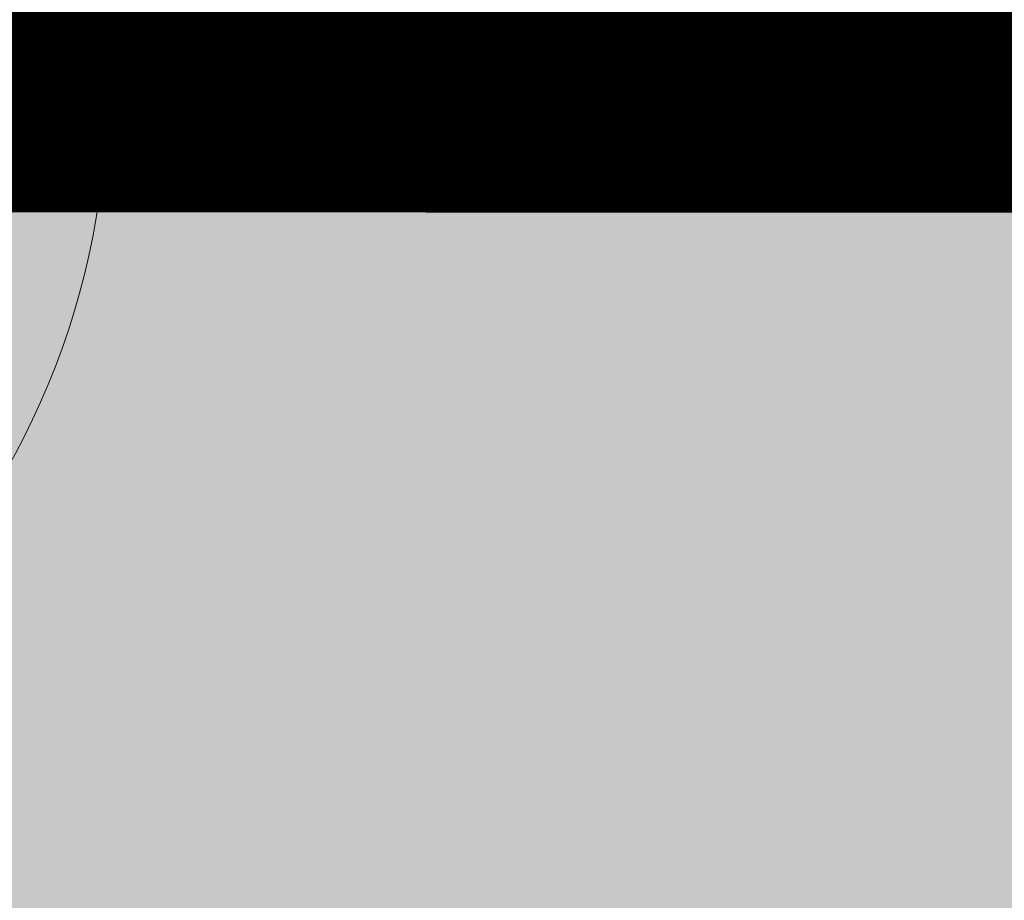
# Model space of a CAD drawing. Units: metres. Extents: x -1104 to -546, y 770 to 1121.
# Drawn here: x -688 to -687, y 984 to 985 of the extents above; entities that cross this region are included whole.
import ezdxf
from ezdxf.lldxf.tags import DXFTag

# ---------------------------------------------------------------- set-up
doc = ezdxf.new("R2010")
doc.units = ezdxf.units.M
doc.header["$MEASUREMENT"] = 0
doc.header["$PDMODE"] = 3
for name, pattern in [('ACAD_ISO04W100', [30, 24, -3, 0, -3]), ('DASHED', [0.75, 0.5, -0.25]), ('HIDDEN', [0.375, 0.25, -0.125]), ('IMPORT-0027-CNPA-PE-BASE$0$HIDDENX2 _3_', [0.22860000000000003, 0.1524, -0.0762])]:
    doc.linetypes.add(name, pattern=pattern)
doc.layers.get('0').update_dxf_attribs({"color": 251})
for name, color, linetype, lineweight in [('CONTORNO', 11, 'DASHED', 70), ('Divisória Retratil', 6, 'Continuous', 18), ('EIXOS', 1, 'ACAD_ISO04W100', 5), ('ESTRUTURA DO PAINEL', 9, 'Continuous', 5), ('FERRAGENS', 251, 'Continuous', 5), ('MDF', 31, 'Continuous', 5), ('PERFIL', 251, 'Continuous', 5), ('ROTA DE FUGA', 70, 'Continuous', 15), ('ÁREA LOCAVEL', 11, 'DASHED', 70)]:
    doc.layers.add(name, color=color, linetype=linetype, lineweight=lineweight)
doc.layers.add('HACHURA', color=8, linetype='Continuous', lineweight=5, transparency=0.9)
doc.layers.add('ROLDANA', color=7, linetype='Continuous', lineweight=5, true_color=0x572b00)
doc.layers.add('Texto', color=2, linetype='Continuous')
doc.styles.add('ARIAL', font='ARIALN.TTF')
tags = doc.linetypes.add('DASHDOTX2', pattern=[2, 1, -0.5, 0, -0.5]).pattern_tags.tags
tags[10:11] = [DXFTag(74, 4), DXFTag(75, 0), DXFTag(340, '0'), DXFTag(46, 1.0), DXFTag(50, 0.0), DXFTag(44, 0.0), DXFTag(45, 0.0)]
tags[8:9] = [DXFTag(74, 4), DXFTag(75, 0), DXFTag(340, '0'), DXFTag(46, 1.0), DXFTag(50, 0.0), DXFTag(44, 0.0), DXFTag(45, 0.0)]
tags[6:7] = [DXFTag(74, 4), DXFTag(75, 0), DXFTag(340, '0'), DXFTag(46, 1.0), DXFTag(50, 0.0), DXFTag(44, 0.0), DXFTag(45, 0.0)]
tags[4:5] = [DXFTag(74, 4), DXFTag(75, 0), DXFTag(340, '0'), DXFTag(46, 1.0), DXFTag(50, 0.0), DXFTag(44, 0.0), DXFTag(45, 0.0)]
doc.dimstyles.new('REVISÃO', dxfattribs={"dimtxt": 0.5, "dimasz": 0.4, "dimexe": 0.1, "dimexo": 0.0625, "dimgap": 0.2, "dimtad": 1, "dimtoh": 1, "dimzin": 0, "dimdsep": 46, "dimtxsty": 'ARIAL', "dimblk": 'OPEN30', "dimcen": 0, "dimdle": 0.1, "dimadec": 0, "dimazin": 0, "dimtfac": 1, "dimtofl": 0, "dimtmove": 0, "dimatfit": 3, "dimldrblk": 'OPEN30', "dimfxl": 1, "dimtolj": 1, "dimtzin": 0, "dimlwd": -1, "dimlwe": -1, "dimarcsym": 0})

# ---------------------------------------------------------------- blocks, each defined once
blk = doc.blocks.new('PERFIL_MACHO')
at = {"layer": 'HACHURA', "ltscale": 0.5, "transparency": 33554508}
h = blk.add_hatch(color=251, dxfattribs=at)
h.dxf.hatch_style = 1
h.paths.add_polyline_path([(90.5, 0), (57.25, 0), (50.25, 19.30000000000109), (45.25, 19.30000000000109), (41, 19.30000000004657), (40.25, 19.30000000000109), (33.25, 0), (0, 0), (0, -8.5), (1.8, -8.5), (1.8, -1.8), (18.79999999999927, -1.8), (18.79999999999927, -11.60000000000036), (20.59999999999927, -11.60000000000036), (20.60000000000291, -1.800000000021828), (27.40000000000436, -1.800000000021828), (27.40000000000436, -11.60000000000036), (29.20000000000073, -11.60000000000036), (29.20000000000073, -1.800000000069301), (45.25, -1.800000000022737), (61.29999999999927, -1.800000000022737), (61.29999999999927, -11.60000000000036), (63.09999999999563, -11.60000000000036), (63.09999999999563, -1.800000000021828), (69.89999999999709, -1.800000000021828), (69.90000000000073, -11.60000000000036), (71.70000000000073, -11.60000000000036), (71.70000000000073, -1.8), (88.7, -1.8), (88.7, -8.5), (90.5, -8.5)])
h.paths.add_polyline_path([(35.45489113607221, 0.8), (41.51188595472489, 17.50000000000188), (45.24999999999983, 17.50000000000109), (48.98811404527512, 17.50000000000188), (55.04510886392779, 0.8000000000000043), (45.25, 0.8000000000000023)], flags=16)
at = {"layer": 'PERFIL', "ltscale": 0.5}
for points in [[(45.25, -1.800000000022737), (29.20000000000073, -1.800000000069301), (29.20000000000073, -11.60000000000036), (27.40000000000436, -11.60000000000036), (27.40000000000436, -1.800000000021828), (20.60000000000291, -1.800000000021828), (20.59999999999927, -11.60000000000036), (18.79999999999927, -11.60000000000036), (18.79999999999927, -1.8), (1.8, -1.8), (1.8, -8.5), (0, -8.5), (0, 0), (33.25, 0), (40.25, 19.30000000000109), (45.25, 19.30000000000109), (50.25, 19.30000000000109), (57.25, 0), (90.5, 0), (90.5, -8.5), (88.7, -8.5), (88.7, -1.8), (71.70000000000073, -1.8), (71.70000000000073, -11.60000000000036), (69.90000000000073, -11.60000000000036), (69.89999999999709, -1.800000000021828), (63.09999999999563, -1.800000000021828), (63.09999999999563, -11.60000000000036), (61.29999999999927, -11.60000000000036), (61.29999999999927, -1.800000000022737)], [(45.25, 0.8), (35.45489113607221, 0.8), (41.51188595472489, 17.50000000000188), (45.24999999999983, 17.50000000000109), (48.98811404527512, 17.50000000000188), (55.04510886392779, 0.8000000000000043)]]:
    blk.add_lwpolyline(points, close=True, dxfattribs=at)
blk = doc.blocks.new('ROLDANA')
at = {"layer": 'ROLDANA'}
for p, q in [((0, 25), (0, -25)), ((25, 0), (-25, 0))]:
    blk.add_line(p, q, dxfattribs=at)
for radius in [20, 15, 5]:
    blk.add_circle((0, 0), radius, dxfattribs=at)
blk = doc.blocks.new('PERFIL_FEMEA')
at = {"layer": 'HACHURA', "ltscale": 0.5, "transparency": 33554508}
h = blk.add_hatch(color=251, dxfattribs=at)
h.dxf.hatch_style = 1
h.paths.add_polyline_path([(45.25, 27.19999999999982), (29.3, 27.19999999999982), (29.3, 38.80000000000018), (27.5, 38.80000000000018), (27.5, 25.39999999999891), (31.15000000000073, 25.39999999999982), (31.15000000000072, 1.80000000000091), (20.54999999999999, 1.799999999999997), (20.55, 18.39999999999964), (18.75, 18.39999999999964), (18.75, 1.800000000000001), (1.800000000000004, 1.800000000000001), (1.800000000000004, 8.5), (0, 8.5), (0, 0), (32.95000000000073, 0), (32.94999999999709, 25.39999999995343), (45.25, 25.39999999995343), (57.5500000000028, 25.39999999995172), (57.54999999999927, 0), (90.5, 0), (90.5, 8.499999999999996), (88.7, 8.499999999999996), (88.7, 1.800000000000001), (71.75, 1.800000000000001), (71.75, 18.39999999999964), (69.95, 18.39999999999964), (69.95, 1.800000000000004), (59.34999999999927, 1.800000000000914), (59.34999999999927, 25.39999999999982), (63, 25.39999999999891), (63, 38.80000000000018), (61.2, 38.80000000000018), (61.2, 27.19999999999982), (45.25, 27.19999999999982)])
at = {"layer": 'PERFIL', "ltscale": 0.5}
blk.add_lwpolyline([(45.25, 25.39999999995343), (57.5500000000028, 25.39999999995172), (57.54999999999927, 0), (90.5, 0), (90.5, 8.5), (88.7, 8.5), (88.7, 1.8), (71.75, 1.8), (71.75, 18.39999999999964), (69.95, 18.39999999999964), (69.95, 1.8), (59.34999999999927, 1.80000000000091), (59.34999999999927, 25.39999999999982), (63, 25.39999999999891), (63, 38.80000000000018), (61.2, 38.80000000000018), (61.2, 27.19999999999982), (45.25, 27.19999999999982), (29.3, 27.19999999999982), (29.3, 38.80000000000018), (27.5, 38.80000000000018), (27.5, 25.39999999999891), (31.15000000000073, 25.39999999999982), (31.15000000000073, 1.80000000000091), (20.55, 1.8), (20.55, 18.39999999999964), (18.75, 18.39999999999964), (18.75, 1.8), (1.8, 1.8), (1.8, 8.5), (0, 8.5), (0, 0), (32.95000000000073, 0), (32.94999999999709, 25.39999999995343)], close=True, dxfattribs=at)
blk = doc.blocks.new('*U248')
at = {"layer": 'ESTRUTURA DO PAINEL', "linetype": 'IMPORT-0027-CNPA-PE-BASE$0$HIDDENX2 _3_', "ltscale": 0.5}
for points in [[(181.7999999999961, -30.24999999972709), (201.7999999999961, -30.24999999972715), (201.7999999999961, -60.24999999972727), (181.7999999999961, -60.24999999972715)], [(182.999999999995, -31.44999999972782), (200.5999999999954, -31.44999999972782), (200.5999999999954, -59.04999999972654), (182.999999999995, -59.04999999972642)], [(1169.399999999998, -30.24999999972732), (1189.399999999998, -30.24999999972732), (1189.399999999998, -60.24999999972744), (1169.399999999998, -60.24999999972732)], [(1170.599999999997, -31.44999999972805), (1188.199999999998, -31.44999999972805), (1188.199999999998, -59.04999999972671), (1170.599999999997, -59.04999999972659)], [(1238.400000000021, -30.25000000000017), (1218.400000000021, -30.25000000000017), (1218.400000000021, -60.25000000000028), (1238.400000000021, -60.25000000000017)], [(1237.200000000022, -31.4500000000009), (1219.600000000022, -31.4500000000009), (1219.600000000022, -59.04999999999956), (1237.200000000022, -59.04999999999944)]]:
    blk.add_lwpolyline(points, close=True, dxfattribs=at)
at = {"layer": 'FERRAGENS', "color": 2}
for centre, start, end in [((249.6000000000208, -12.79449999985366), 358.0776986663009, 90), ((2183.599999999974, -77.7054999996011), 178.0776986663008, 270)]:
    blk.add_arc(centre, 967.5444999999725, start, end, dxfattribs=at)
at = {"layer": 'MDF'}
for points in [[(249.6000000000208, -45.24999999988199), (249.6000000000208, 954.7500000001188), (211.6000000000208, 954.7500000001188), (211.6000000000208, -45.24999999988199)], [(167.7999999999961, 4.199999999966337), (207.7999999999961, 4.199999999966337), (207.7999999999961, -1.800000000033663), (167.7999999999961, -1.800000000033663)], [(1.799999999999727, -1.800000000000011), (207.7999999999979, -1.800000000037301), (207.7999999999979, -16.8000000000373), (1.799999999999727, -16.80000000000001)], [(201.7999999999961, -16.80000000003679), (207.7999999999961, -16.80000000003679), (207.7999999999961, -73.6999999997272), (201.7999999999961, -73.6999999997272)], [(1.799999999999727, -88.69999999972714), (207.7999999999961, -88.6999999997272), (207.7999999999961, -73.6999999997272), (1.799999999999727, -73.69999999972714)], [(167.7999999999961, -94.69999999998367), (207.7999999999961, -94.69999999998367), (207.7999999999961, -88.69999999998367), (167.7999999999961, -88.69999999998367)]]:
    blk.add_lwpolyline(points, close=True, dxfattribs=at)
at = {"layer": 'MDF', "linetype": 'HIDDEN'}
for points in [[(1214.8, -1.800000000036505), (207.7999999999979, -1.80000000003821), (207.7999999999979, -16.80000000003639), (1214.8, -16.80000000003469)], [(1218.399999999999, -1.79999999976377), (2225.400000000031, -1.799999999765646), (2225.400000000031, -16.79999999976383), (1218.399999999999, -16.79999999976195)], [(1214.8, -73.69999999972907), (207.7999999999961, -73.69999999972902), (207.7999999999961, -88.6999999997272), (1214.8, -88.69999999972725)], [(1218.4, -73.69999999972919), (2225.400000000033, -73.69999999972924), (2225.400000000033, -88.69999999972742), (1218.4, -88.69999999972731)]]:
    blk.add_lwpolyline(points, close=True, dxfattribs=at)
at = {"ltscale": 0.5, "rotation": 89.99999999999999}
for name in ['PERFIL_FEMEA', 'PERFIL_MACHO']:
    blk.add_blockref(name, (1216.599999999998, -90.49999999972738), dxfattribs=at)
at = {"layer": 'Texto', "rotation": 180}
blk.add_blockref('ROLDANA', (308.3000000000011, -45.24999999988273), dxfattribs=at)
at = {"layer": 'Texto', "xscale": -1, "rotation": 180}
blk.add_blockref('ROLDANA', (908.3000000000006, -45.24999999988279), dxfattribs=at)
blk = doc.blocks.new('_Open30')
at = {"color": 0, "linetype": 'ByBlock', "lineweight": -2}
for p, q in [((-1, 0.26794919), (0, 0)), ((0, 0), (-1, -0.26794919)), ((0, 0), (-1, 0))]:
    blk.add_line(p, q, dxfattribs=at)
blk = doc.blocks.new('*D265')
at = {"layer": 'Defpoints', "color": 0, "ltscale": 3, "transparency": 16777216}
for p in [(-689.7769739581538, 984.9816591298934), (-683.9803316802042, 984.9816591298934), (-688.9803316802042, 979.9816598798925)]:
    blk.add_point(p, dxfattribs=at)
at = {"layer": 'Divisória Retratil', "color": 0, "ltscale": 3, "transparency": 16777216}
for p, q in [((-684.0428316802042, 984.9816591298934), (-689.8769739581538, 984.9816591298934)), ((-689.7769739581538, 980.3816598798925), (-689.7769739581538, 984.5816591298934)), ((-689.0428316802042, 979.9816598798925), (-689.8769739581538, 979.9816598798925))]:
    blk.add_line(p, q, dxfattribs=at)
at = {"layer": 'Divisória Retratil', "color": 0, "ltscale": 3, "transparency": 16777216, "xscale": 0.4, "yscale": 0.4, "zscale": 0.4}
for p, rotation in [((-689.7769739581538, 984.9816591298934), 90), ((-689.7769739581538, 979.9816598798925), 270)]:
    blk.add_blockref('_Open30', p, dxfattribs=dict(at, rotation=rotation))
at = {"layer": 'Divisória Retratil', "color": 0, "ltscale": 3, "transparency": 16777216, "insert": (-690.2322604520142, 982.4816595048928), "char_height": 0.5, "attachment_point": 5, "rotation": 90, "style": 'ARIAL'}
blk.add_mtext('\\A1;5.00', dxfattribs=at)

msp = doc.modelspace()

# ---------------------------------------------------------------- hatches: boundary and pattern name
at = {"layer": 'ROTA DE FUGA', "linetype": 'ByBlock', "ltscale": 3, "transparency": 33554534}
h = msp.add_hatch(color=256, dxfattribs=at)
h.dxf.hatch_style = 1
h.paths.add_polyline_path([(-664.6211633948349, 932.0166092493073), (-666.5458382287172, 930.0919342108907), (-667.9600517910901, 931.5061477732638), (-666.0353748064288, 933.4308247579252), (-667.8034246395823, 935.1988775088619), (-667.8034246395823, 961.2316591299), (-683.9803518431902, 961.2316591299086), (-683.9803543130604, 915.8822688098257), (-682.5382853375938, 914.457991216578), (-683.8358106912708, 912.981659879867), (-687.980356281741, 912.9816591298927), (-690.2419580814742, 912.9816591298927), (-690.2419580814742, 914.9816591298927), (-687.98035620119, 914.9816591298927), (-687.9803543384521, 961.231659879868), (-707.4803543130599, 961.2316598798677), (-707.4803543130599, 965.2290913995423), (-687.9803543130588, 965.231659879868), (-687.9803543130588, 984.981659879892), (-683.9803543130586, 984.981659879892), (-683.9803543130586, 965.231659879868), (-642.9803543130604, 965.231659879868), (-642.9803543130604, 968.7316591298927), (-638.1253543130897, 968.7316591298927), (-638.1253543130903, 978.6114586193485), (-636.0803543130595, 978.6114586193485), (-636.0803543130605, 960.7423308491088), (-638.9950271630612, 958.070502629871), (-642.1413130450503, 961.2316591298868), (-663.8034246395823, 961.2316591298979), (-663.8034246395941, 938.4912999328808), (-662.3892111604334, 937.0770862872955), (-661.284285837666, 938.182011610063), (-659.8700722752926, 936.7677980476901), (-660.9749976812725, 935.6628726417102)])
h.paths.add_polyline_path([(-688.9803321004783, 984.9816601950324), (-687.980354740371, 984.9816601951243), (-687.980354740371, 979.9816601951243), (-688.9803321004783, 979.9816601950324)], flags=0)
at = {"layer": 'ÁREA LOCAVEL', "linetype": 'Continuous', "ltscale": 3, "transparency": 33554534}
h = msp.add_hatch(color=256, dxfattribs=at)
h.dxf.hatch_style = 1
h.paths.add_polyline_path([(-705.0996695856753, 912.7314666908186), (-763.4798290848727, 912.731466690814), (-763.4798290849918, 984.9816640767589), (-635.4781480169019, 984.9816640869002), (-635.4781528539403, 984.2304615626739), (-631.2881419434967, 984.2281255636047), (-631.2881419434817, 968.7304192153546), (-635.4794760858773, 968.7316196867085), (-635.4796521778982, 960.7315978309606), (-635.6258786493705, 960.7315978309606), (-648.7127172024744, 947.6447559704492), (-645.690661594657, 944.6206100777225), (-658.260326741333, 932.0596330639268), (-661.2790818372301, 935.0783881598244), (-664.8569545327433, 931.5005145600829), (-661.8383939792417, 928.4819540065808), (-672.5346172567721, 917.793123941842), (-675.5493754087535, 920.8080909818012), (-683.4796105179599, 912.877853868404), (-683.4796105179599, 912.731466690814), (-688.359623850558, 912.731466690814), (-688.3596238505316, 908.4614550247956), (-705.0996695856753, 908.461455024796)])

# ---------------------------------------------------------------- linework, layer by layer
at = {"layer": 'CONTORNO', "linetype": 'DASHED', "ltscale": 20, "const_width": 0.4}
msp.add_lwpolyline([(-705.0996695856699, 912.7314666908186), (-763.4798290848672, 912.731466690814), (-763.4798290849864, 984.9816640767589), (-635.4781480168964, 984.9816640869002), (-635.4781528539348, 984.2304615626739), (-631.2881419434913, 984.2281255636047), (-631.2881419434763, 968.7304192153546), (-635.4794760858719, 968.7316196867085), (-635.4796521778927, 960.7315978309606), (-635.6258786493651, 960.7315978309606), (-648.712717202469, 947.6447559704492), (-645.6906615946515, 944.6206100777225), (-658.2603267413275, 932.0596330639268), (-661.2790818372247, 935.0783881598244), (-664.8569545327379, 931.5005145600829), (-661.8383939792362, 928.4819540065808), (-672.5346172567666, 917.793123941842), (-675.549375408748, 920.8080909818012), (-683.4796105179545, 912.877853868404), (-683.4796105179545, 912.731466690814), (-688.3596238505526, 912.731466690814), (-688.3596238505262, 908.4614550247956), (-705.0996695856699, 908.461455024796)], close=True, dxfattribs=at)
at = {"layer": 'EIXOS', "linetype": 'DASHDOTX2', "ltscale": 10}
msp.add_line((-759.9002363129041, 984.9816598798923), (-629.9440337839865, 984.981659879892), dxfattribs=at)
at = {"layer": 'ROTA DE FUGA', "linetype": 'ByBlock', "ltscale": 3}
msp.add_lwpolyline([(-667.8034246395823, 961.2316591299), (-683.9803518431902, 961.2316591299086), (-683.9803543130604, 915.8822688098257), (-682.5382853375938, 914.457991216578), (-683.8358106912708, 912.981659879867), (-687.980356281741, 912.9816591298927), (-690.2419580814742, 912.9816591298927), (-690.2419580814742, 914.9816591298927), (-687.98035620119, 914.9816591298927), (-687.9803543384521, 961.231659879868), (-707.4803543130599, 961.2316598798677), (-707.4803543130599, 965.2290913995423), (-687.9803543130588, 965.231659879868), (-687.9803543130588, 984.981659879892), (-683.9803543130586, 984.981659879892), (-683.9803543130586, 965.231659879868), (-642.9803543130604, 965.231659879868)], dxfattribs=at)
at = {"layer": 'ÁREA LOCAVEL', "linetype": 'Continuous', "ltscale": 10, "const_width": 0.05}
msp.add_lwpolyline([(-705.0996695856753, 912.7314666908186), (-763.4798290848727, 912.731466690814), (-763.4798290849918, 984.9816640767589), (-635.4781480169019, 984.9816640869002), (-635.4781528539403, 984.2304615626739), (-631.2881419434967, 984.2281255636047), (-631.2881419434817, 968.7304192153546), (-635.4794760858773, 968.7316196867085), (-635.4796521778982, 960.7315978309606), (-635.6258786493705, 960.7315978309606), (-648.7127172024744, 947.6447559704492), (-645.690661594657, 944.6206100777225), (-658.260326741333, 932.0596330639268), (-661.2790818372301, 935.0783881598244), (-664.8569545327433, 931.5005145600829), (-661.8383939792417, 928.4819540065808), (-672.5346172567721, 917.793123941842), (-675.5493754087535, 920.8080909818012), (-683.4796105179599, 912.877853868404), (-683.4796105179599, 912.731466690814), (-688.359623850558, 912.731466690814), (-688.3596238505316, 908.4614550247956), (-705.0996695856753, 908.461455024796)], close=True, dxfattribs=at)

# ---------------------------------------------------------------- block references
at = {"layer": 'Divisória Retratil', "xscale": -0.001, "yscale": 0.001, "zscale": 0.001, "rotation": 359.9999999999999}
msp.add_blockref('*U248', (-686.4653543130605, 985.0269098798922), dxfattribs=at)

# ---------------------------------------------------------------- dimensions: what is measured, and where the dimension line sits
at = {"layer": 'Divisória Retratil', "ltscale": 3}
dim = msp.add_linear_dim(base=(-689.7769739581538, 984.9816591298934), p1=(-688.980331680204, 979.981659879892), p2=(-683.980331680204, 984.9816591298929), angle=90, dimstyle='REVISÃO', dxfattribs=at)
dim.commit()
dim.dimension.update_dxf_attribs({"geometry": '*D265', "text_midpoint": (-690.2322604520142, 982.4816595048928)})

doc.saveas('drawing.dxf')
